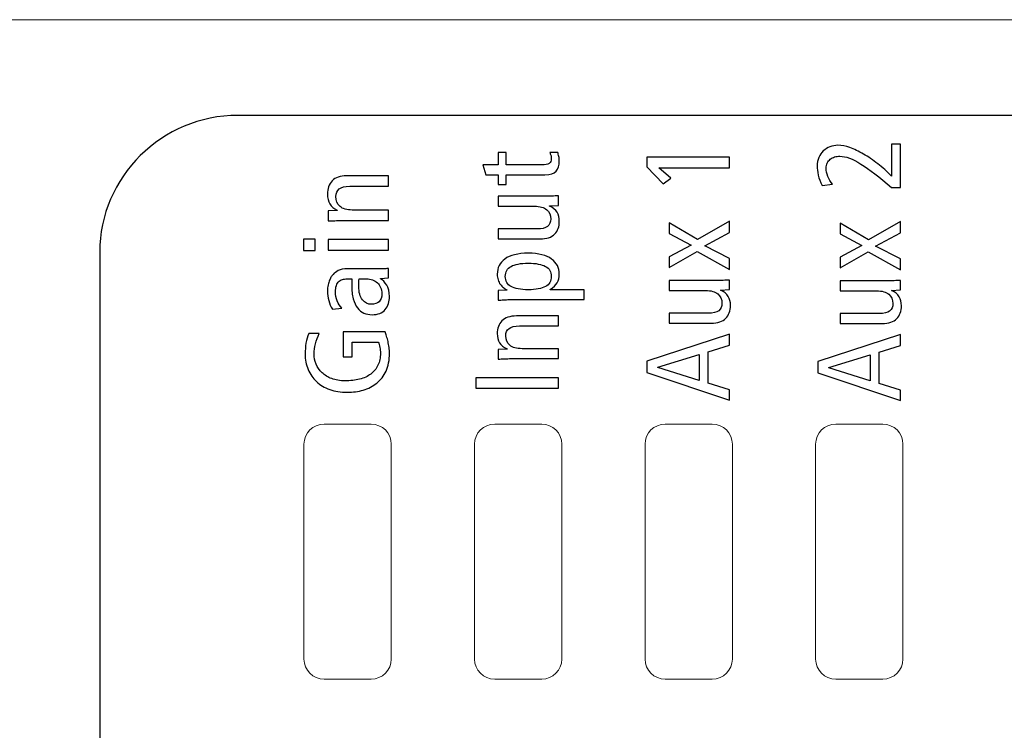
# Model space of a CAD drawing. Units: millimetres. Extents: x 0 to 594, y 0 to 420.
# Drawn here: x 68 to 98, y 210 to 232 of the extents above; entities that cross this region are included whole.
import ezdxf

# ---------------------------------------------------------------- set-up
doc = ezdxf.new("R2010")
doc.units = ezdxf.units.MM
doc.layers.add('kontur', color=7, linetype='Continuous')
doc.layers.add('Layout', color=7, linetype='Continuous')

msp = doc.modelspace()

# ---------------------------------------------------------------- linework, layer by layer
at = {"layer": 'kontur', "color": 7, "linetype": 'Continuous', "lineweight": 15}
for p, q in [((453.511, 231.592), (62.411, 231.592)), ((78.841, 219.542), (77.441, 219.542)), ((83.921, 219.542), (82.521, 219.542)), ((89.001, 219.542), (87.601, 219.542)), ((94.081, 219.542), (92.681, 219.542)), ((76.841, 218.942), (76.841, 212.542)), ((79.441, 212.542), (79.441, 218.942)), ((81.921, 218.942), (81.921, 212.542)), ((84.521, 212.542), (84.521, 218.942)), ((87.001, 218.942), (87.001, 212.542)), ((89.601, 212.542), (89.601, 218.942)), ((92.081, 218.942), (92.081, 212.542)), ((94.681, 212.542), (94.681, 218.942)), ((77.441, 211.942), (78.841, 211.942)), ((82.521, 211.942), (83.921, 211.942)), ((87.601, 211.942), (89.001, 211.942)), ((92.681, 211.942), (94.081, 211.942))]:
    msp.add_line(p, q, dxfattribs=at)
for centre, start, end in [((77.441, 218.942), 90, 180), ((78.841, 218.942), 0, 90), ((82.521, 218.942), 90, 180), ((83.921, 218.942), 0, 90), ((87.601, 218.942), 90, 180), ((89.001, 218.942), 0, 90), ((92.681, 218.942), 90, 180), ((94.081, 218.942), 0, 90), ((77.441, 212.542), 180, 270), ((78.841, 212.542), 270, 0), ((82.521, 212.542), 180, 270), ((83.921, 212.542), 270, 0), ((87.601, 212.542), 180, 270), ((89.001, 212.542), 270, 0), ((92.681, 212.542), 180, 270), ((94.081, 212.542), 270, 0)]:
    msp.add_arc(centre, 0.6, start, end, dxfattribs=at)
at = {"layer": 'Layout', "color": 252}
msp.add_open_spline([(70.757, 198.822), (70.757, 198.822), (70.757, 224.662), (70.757, 224.662), (70.757, 224.662), (70.757, 226.906), (72.61, 228.742), (74.874, 228.742), (74.874, 228.742), (74.874, 228.742), (440.641, 228.742), (440.641, 228.742), (440.641, 228.742), (442.905, 228.742), (444.757, 226.906), (444.757, 224.662), (444.757, 224.662), (444.757, 224.662), (444.757, 198.822), (444.757, 198.822), (444.757, 198.822), (444.757, 196.578), (442.905, 194.742), (440.641, 194.742), (440.641, 194.742), (440.641, 194.742), (74.874, 194.742), (74.874, 194.742), (74.874, 194.742), (72.61, 194.742), (70.757, 196.578), (70.757, 198.822)], degree=3, knots=[0, 0, 0, 0, 0.125, 0.125, 0.125, 0.125, 0.25, 0.25, 0.25, 0.25, 0.375, 0.375, 0.375, 0.375, 0.5, 0.5, 0.5, 0.5, 0.625, 0.625, 0.625, 0.625, 0.75, 0.75, 0.75, 0.75, 0.875, 0.875, 0.875, 0.875, 1, 1, 1, 1], dxfattribs=at)
at = {"layer": 'Layout', "color": 251}
for points, knots in [([(94.341, 226.589), (93.983, 226.902), (93.679, 227.136), (93.429, 227.291), (93.429, 227.291), (93.178, 227.446), (92.971, 227.524), (92.806, 227.524), (92.806, 227.524), (92.75, 227.524), (92.697, 227.516), (92.647, 227.501), (92.647, 227.501), (92.598, 227.486), (92.554, 227.463), (92.517, 227.434), (92.517, 227.434), (92.479, 227.405), (92.449, 227.367), (92.427, 227.321), (92.427, 227.321), (92.405, 227.275), (92.393, 227.222), (92.393, 227.161), (92.393, 227.161), (92.393, 227.09), (92.411, 227.011), (92.446, 226.924), (92.446, 226.924), (92.482, 226.837), (92.527, 226.759), (92.584, 226.688), (92.584, 226.688), (92.584, 226.688), (92.273, 226.649), (92.273, 226.649), (92.273, 226.649), (92.222, 226.755), (92.184, 226.859), (92.161, 226.961), (92.161, 226.961), (92.137, 227.064), (92.125, 227.152), (92.125, 227.228), (92.125, 227.228), (92.125, 227.322), (92.142, 227.408), (92.175, 227.485), (92.175, 227.485), (92.208, 227.563), (92.252, 227.628), (92.309, 227.681), (92.309, 227.681), (92.365, 227.734), (92.431, 227.775), (92.506, 227.805), (92.506, 227.805), (92.582, 227.834), (92.661, 227.849), (92.746, 227.849), (92.746, 227.849), (92.854, 227.849), (92.973, 227.826), (93.102, 227.78), (93.102, 227.78), (93.232, 227.734), (93.366, 227.67), (93.506, 227.589), (93.506, 227.589), (93.646, 227.508), (93.787, 227.412), (93.93, 227.3), (93.93, 227.3), (94.072, 227.188), (94.21, 227.065), (94.344, 226.931), (94.344, 226.931), (94.344, 226.931), (94.344, 227.884), (94.344, 227.884), (94.344, 227.884), (94.344, 227.884), (94.612, 227.884), (94.612, 227.884), (94.612, 227.884), (94.612, 227.884), (94.612, 226.589), (94.612, 226.589), (94.612, 226.589), (94.612, 226.589), (94.341, 226.589), (94.341, 226.589)], [0, 0, 0, 0, 0.043478, 0.043478, 0.043478, 0.043478, 0.086957, 0.086957, 0.086957, 0.086957, 0.130435, 0.130435, 0.130435, 0.130435, 0.173913, 0.173913, 0.173913, 0.173913, 0.217391, 0.217391, 0.217391, 0.217391, 0.26087, 0.26087, 0.26087, 0.26087, 0.304348, 0.304348, 0.304348, 0.304348, 0.347826, 0.347826, 0.347826, 0.347826, 0.391304, 0.391304, 0.391304, 0.391304, 0.434783, 0.434783, 0.434783, 0.434783, 0.478261, 0.478261, 0.478261, 0.478261, 0.521739, 0.521739, 0.521739, 0.521739, 0.565217, 0.565217, 0.565217, 0.565217, 0.608696, 0.608696, 0.608696, 0.608696, 0.652174, 0.652174, 0.652174, 0.652174, 0.695652, 0.695652, 0.695652, 0.695652, 0.73913, 0.73913, 0.73913, 0.73913, 0.782609, 0.782609, 0.782609, 0.782609, 0.826087, 0.826087, 0.826087, 0.826087, 0.869565, 0.869565, 0.869565, 0.869565, 0.913043, 0.913043, 0.913043, 0.913043, 0.956522, 0.956522, 0.956522, 0.956522, 1, 1, 1, 1]), ([(84.401, 227.638), (84.412, 227.603), (84.423, 227.562), (84.432, 227.517), (84.432, 227.517), (84.442, 227.471), (84.447, 227.428), (84.447, 227.388), (84.447, 227.388), (84.447, 227.251), (84.415, 227.148), (84.353, 227.077), (84.353, 227.077), (84.291, 227.007), (84.18, 226.972), (84.02, 226.972), (84.02, 226.972), (84.02, 226.972), (82.863, 226.972), (82.863, 226.972), (82.863, 226.972), (82.863, 226.972), (82.863, 226.686), (82.863, 226.686), (82.863, 226.686), (82.863, 226.686), (82.623, 226.686), (82.623, 226.686), (82.623, 226.686), (82.623, 226.686), (82.623, 226.972), (82.623, 226.972), (82.623, 226.972), (82.623, 226.972), (82.256, 226.972), (82.256, 226.972), (82.256, 226.972), (82.256, 226.972), (82.168, 227.268), (82.168, 227.268), (82.168, 227.268), (82.168, 227.268), (82.623, 227.268), (82.623, 227.268), (82.623, 227.268), (82.623, 227.268), (82.623, 227.638), (82.623, 227.638), (82.623, 227.638), (82.623, 227.638), (82.863, 227.638), (82.863, 227.638), (82.863, 227.638), (82.863, 227.638), (82.863, 227.268), (82.863, 227.268), (82.863, 227.268), (82.863, 227.268), (83.924, 227.268), (83.924, 227.268), (83.924, 227.268), (84.028, 227.268), (84.101, 227.282), (84.143, 227.31), (84.143, 227.31), (84.185, 227.338), (84.207, 227.387), (84.207, 227.455), (84.207, 227.455), (84.207, 227.492), (84.202, 227.525), (84.193, 227.554), (84.193, 227.554), (84.183, 227.582), (84.173, 227.61), (84.161, 227.638), (84.161, 227.638), (84.161, 227.638), (84.401, 227.638), (84.401, 227.638)], [0, 0, 0, 0, 0.05, 0.05, 0.05, 0.05, 0.1, 0.1, 0.1, 0.1, 0.15, 0.15, 0.15, 0.15, 0.2, 0.2, 0.2, 0.2, 0.25, 0.25, 0.25, 0.25, 0.3, 0.3, 0.3, 0.3, 0.35, 0.35, 0.35, 0.35, 0.4, 0.4, 0.4, 0.4, 0.45, 0.45, 0.45, 0.45, 0.5, 0.5, 0.5, 0.5, 0.55, 0.55, 0.55, 0.55, 0.6, 0.6, 0.6, 0.6, 0.65, 0.65, 0.65, 0.65, 0.7, 0.7, 0.7, 0.7, 0.75, 0.75, 0.75, 0.75, 0.8, 0.8, 0.8, 0.8, 0.85, 0.85, 0.85, 0.85, 0.9, 0.9, 0.9, 0.9, 0.95, 0.95, 0.95, 0.95, 1, 1, 1, 1]), ([(87.414, 227.181), (87.414, 227.181), (87.767, 226.867), (87.767, 226.867), (87.767, 226.867), (87.767, 226.867), (87.537, 226.705), (87.537, 226.705), (87.537, 226.705), (87.537, 226.705), (87.058, 227.209), (87.058, 227.209), (87.058, 227.209), (87.058, 227.209), (87.058, 227.492), (87.058, 227.492), (87.058, 227.492), (87.058, 227.492), (89.52, 227.492), (89.52, 227.492), (89.52, 227.492), (89.52, 227.492), (89.52, 227.181), (89.52, 227.181), (89.52, 227.181), (89.52, 227.181), (87.414, 227.181), (87.414, 227.181)], [0, 0, 0, 0, 0.142857, 0.142857, 0.142857, 0.142857, 0.285714, 0.285714, 0.285714, 0.285714, 0.428571, 0.428571, 0.428571, 0.428571, 0.571429, 0.571429, 0.571429, 0.571429, 0.714286, 0.714286, 0.714286, 0.714286, 0.857143, 0.857143, 0.857143, 0.857143, 1, 1, 1, 1]), ([(77.952, 225.609), (77.886, 225.609), (77.821, 225.607), (77.757, 225.603), (77.757, 225.603), (77.692, 225.599), (77.628, 225.596), (77.564, 225.594), (77.564, 225.594), (77.564, 225.594), (77.564, 225.894), (77.564, 225.894), (77.564, 225.894), (77.564, 225.894), (77.832, 225.905), (77.832, 225.905), (77.832, 225.905), (77.832, 225.905), (77.832, 225.912), (77.832, 225.912), (77.832, 225.912), (77.729, 225.962), (77.654, 226.026), (77.608, 226.105), (77.608, 226.105), (77.563, 226.184), (77.54, 226.279), (77.54, 226.39), (77.54, 226.39), (77.54, 226.556), (77.586, 226.689), (77.679, 226.79), (77.679, 226.79), (77.772, 226.891), (77.917, 226.942), (78.115, 226.942), (78.115, 226.942), (78.115, 226.942), (79.363, 226.942), (79.363, 226.942), (79.363, 226.942), (79.363, 226.942), (79.363, 226.631), (79.363, 226.631), (79.363, 226.631), (79.363, 226.631), (78.203, 226.631), (78.203, 226.631), (78.203, 226.631), (78.059, 226.631), (77.955, 226.604), (77.891, 226.551), (77.891, 226.551), (77.826, 226.498), (77.794, 226.421), (77.794, 226.32), (77.794, 226.32), (77.794, 226.196), (77.834, 226.099), (77.915, 226.027), (77.915, 226.027), (77.996, 225.955), (78.118, 225.92), (78.28, 225.92), (78.28, 225.92), (78.28, 225.92), (79.363, 225.92), (79.363, 225.92), (79.363, 225.92), (79.363, 225.92), (79.363, 225.609), (79.363, 225.609), (79.363, 225.609), (79.363, 225.609), (77.952, 225.609), (77.952, 225.609)], [0, 0, 0, 0, 0.052632, 0.052632, 0.052632, 0.052632, 0.105263, 0.105263, 0.105263, 0.105263, 0.157895, 0.157895, 0.157895, 0.157895, 0.210526, 0.210526, 0.210526, 0.210526, 0.263158, 0.263158, 0.263158, 0.263158, 0.315789, 0.315789, 0.315789, 0.315789, 0.368421, 0.368421, 0.368421, 0.368421, 0.421053, 0.421053, 0.421053, 0.421053, 0.473684, 0.473684, 0.473684, 0.473684, 0.526316, 0.526316, 0.526316, 0.526316, 0.578947, 0.578947, 0.578947, 0.578947, 0.631579, 0.631579, 0.631579, 0.631579, 0.684211, 0.684211, 0.684211, 0.684211, 0.736842, 0.736842, 0.736842, 0.736842, 0.789474, 0.789474, 0.789474, 0.789474, 0.842105, 0.842105, 0.842105, 0.842105, 0.894737, 0.894737, 0.894737, 0.894737, 0.947368, 0.947368, 0.947368, 0.947368, 1, 1, 1, 1]), ([(84.034, 226.329), (84.1, 226.329), (84.165, 226.331), (84.23, 226.335), (84.23, 226.335), (84.294, 226.338), (84.358, 226.341), (84.422, 226.344), (84.422, 226.344), (84.422, 226.344), (84.422, 226.058), (84.422, 226.058), (84.422, 226.058), (84.422, 226.058), (84.154, 226.047), (84.154, 226.047), (84.154, 226.047), (84.154, 226.047), (84.154, 226.04), (84.154, 226.04), (84.154, 226.04), (84.257, 225.993), (84.332, 225.932), (84.378, 225.857), (84.378, 225.857), (84.424, 225.781), (84.447, 225.691), (84.447, 225.585), (84.447, 225.585), (84.447, 225.428), (84.4, 225.301), (84.307, 225.204), (84.307, 225.204), (84.214, 225.108), (84.069, 225.059), (83.872, 225.059), (83.872, 225.059), (83.872, 225.059), (82.623, 225.059), (82.623, 225.059), (82.623, 225.059), (82.623, 225.059), (82.623, 225.356), (82.623, 225.356), (82.623, 225.356), (82.623, 225.356), (83.783, 225.356), (83.783, 225.356), (83.783, 225.356), (83.927, 225.356), (84.031, 225.381), (84.096, 225.432), (84.096, 225.432), (84.16, 225.482), (84.193, 225.556), (84.193, 225.652), (84.193, 225.652), (84.193, 225.77), (84.152, 225.863), (84.071, 225.931), (84.071, 225.931), (83.99, 225.999), (83.868, 226.033), (83.706, 226.033), (83.706, 226.033), (83.706, 226.033), (82.623, 226.033), (82.623, 226.033), (82.623, 226.033), (82.623, 226.033), (82.623, 226.329), (82.623, 226.329), (82.623, 226.329), (82.623, 226.329), (84.034, 226.329), (84.034, 226.329)], [0, 0, 0, 0, 0.052632, 0.052632, 0.052632, 0.052632, 0.105263, 0.105263, 0.105263, 0.105263, 0.157895, 0.157895, 0.157895, 0.157895, 0.210526, 0.210526, 0.210526, 0.210526, 0.263158, 0.263158, 0.263158, 0.263158, 0.315789, 0.315789, 0.315789, 0.315789, 0.368421, 0.368421, 0.368421, 0.368421, 0.421053, 0.421053, 0.421053, 0.421053, 0.473684, 0.473684, 0.473684, 0.473684, 0.526316, 0.526316, 0.526316, 0.526316, 0.578947, 0.578947, 0.578947, 0.578947, 0.631579, 0.631579, 0.631579, 0.631579, 0.684211, 0.684211, 0.684211, 0.684211, 0.736842, 0.736842, 0.736842, 0.736842, 0.789474, 0.789474, 0.789474, 0.789474, 0.842105, 0.842105, 0.842105, 0.842105, 0.894737, 0.894737, 0.894737, 0.894737, 0.947368, 0.947368, 0.947368, 0.947368, 1, 1, 1, 1]), ([(88.553, 224.684), (88.553, 224.684), (87.721, 224.204), (87.721, 224.204), (87.721, 224.204), (87.721, 224.204), (87.721, 224.528), (87.721, 224.528), (87.721, 224.528), (87.721, 224.528), (88.37, 224.874), (88.37, 224.874), (88.37, 224.874), (88.37, 224.874), (87.721, 225.22), (87.721, 225.22), (87.721, 225.22), (87.721, 225.22), (87.721, 225.544), (87.721, 225.544), (87.721, 225.544), (87.721, 225.544), (88.564, 225.043), (88.564, 225.043), (88.564, 225.043), (88.564, 225.043), (89.52, 225.59), (89.52, 225.59), (89.52, 225.59), (89.52, 225.59), (89.52, 225.252), (89.52, 225.252), (89.52, 225.252), (89.52, 225.252), (88.776, 224.853), (88.776, 224.853), (88.776, 224.853), (88.776, 224.853), (89.52, 224.475), (89.52, 224.475), (89.52, 224.475), (89.52, 224.475), (89.52, 224.151), (89.52, 224.151), (89.52, 224.151), (89.52, 224.151), (88.553, 224.684), (88.553, 224.684)], [0, 0, 0, 0, 0.083333, 0.083333, 0.083333, 0.083333, 0.166667, 0.166667, 0.166667, 0.166667, 0.25, 0.25, 0.25, 0.25, 0.333333, 0.333333, 0.333333, 0.333333, 0.416667, 0.416667, 0.416667, 0.416667, 0.5, 0.5, 0.5, 0.5, 0.583333, 0.583333, 0.583333, 0.583333, 0.666667, 0.666667, 0.666667, 0.666667, 0.75, 0.75, 0.75, 0.75, 0.833333, 0.833333, 0.833333, 0.833333, 0.916667, 0.916667, 0.916667, 0.916667, 1, 1, 1, 1]), ([(93.646, 224.674), (93.646, 224.674), (92.813, 224.194), (92.813, 224.194), (92.813, 224.194), (92.813, 224.194), (92.813, 224.518), (92.813, 224.518), (92.813, 224.518), (92.813, 224.518), (93.462, 224.864), (93.462, 224.864), (93.462, 224.864), (93.462, 224.864), (92.813, 225.21), (92.813, 225.21), (92.813, 225.21), (92.813, 225.21), (92.813, 225.534), (92.813, 225.534), (92.813, 225.534), (92.813, 225.534), (93.656, 225.033), (93.656, 225.033), (93.656, 225.033), (93.656, 225.033), (94.612, 225.58), (94.612, 225.58), (94.612, 225.58), (94.612, 225.58), (94.612, 225.242), (94.612, 225.242), (94.612, 225.242), (94.612, 225.242), (93.868, 224.843), (93.868, 224.843), (93.868, 224.843), (93.868, 224.843), (94.612, 224.465), (94.612, 224.465), (94.612, 224.465), (94.612, 224.465), (94.612, 224.141), (94.612, 224.141), (94.612, 224.141), (94.612, 224.141), (93.646, 224.674), (93.646, 224.674)], [0, 0, 0, 0, 0.083333, 0.083333, 0.083333, 0.083333, 0.166667, 0.166667, 0.166667, 0.166667, 0.25, 0.25, 0.25, 0.25, 0.333333, 0.333333, 0.333333, 0.333333, 0.416667, 0.416667, 0.416667, 0.416667, 0.5, 0.5, 0.5, 0.5, 0.583333, 0.583333, 0.583333, 0.583333, 0.666667, 0.666667, 0.666667, 0.666667, 0.75, 0.75, 0.75, 0.75, 0.833333, 0.833333, 0.833333, 0.833333, 0.916667, 0.916667, 0.916667, 0.916667, 1, 1, 1, 1]), ([(76.823, 225.053), (76.823, 225.053), (77.176, 225.053), (77.176, 225.053), (77.176, 225.053), (77.176, 225.053), (77.176, 224.712), (77.176, 224.712), (77.176, 224.712), (77.176, 224.712), (76.823, 224.712), (76.823, 224.712), (76.823, 224.712), (76.823, 224.712), (76.823, 225.053), (76.823, 225.053)], [0, 0, 0, 0, 0.25, 0.25, 0.25, 0.25, 0.5, 0.5, 0.5, 0.5, 0.75, 0.75, 0.75, 0.75, 1, 1, 1, 1]), ([(77.564, 224.727), (77.564, 224.727), (77.564, 225.038), (77.564, 225.038), (77.564, 225.038), (77.564, 225.038), (79.363, 225.038), (79.363, 225.038), (79.363, 225.038), (79.363, 225.038), (79.363, 224.727), (79.363, 224.727), (79.363, 224.727), (79.363, 224.727), (77.564, 224.727), (77.564, 224.727)], [0, 0, 0, 0, 0.25, 0.25, 0.25, 0.25, 0.5, 0.5, 0.5, 0.5, 0.75, 0.75, 0.75, 0.75, 1, 1, 1, 1]), ([(82.954, 223.25), (82.9, 223.25), (82.845, 223.248), (82.788, 223.244), (82.788, 223.244), (82.732, 223.241), (82.677, 223.238), (82.623, 223.236), (82.623, 223.236), (82.623, 223.236), (82.623, 223.521), (82.623, 223.521), (82.623, 223.521), (82.623, 223.521), (82.887, 223.532), (82.887, 223.532), (82.887, 223.532), (82.887, 223.532), (82.887, 223.539), (82.887, 223.539), (82.887, 223.539), (82.852, 223.558), (82.817, 223.581), (82.783, 223.608), (82.783, 223.608), (82.749, 223.635), (82.718, 223.668), (82.69, 223.706), (82.69, 223.706), (82.661, 223.745), (82.639, 223.789), (82.623, 223.839), (82.623, 223.839), (82.606, 223.888), (82.598, 223.946), (82.598, 224.012), (82.598, 224.012), (82.598, 224.197), (82.674, 224.347), (82.827, 224.461), (82.827, 224.461), (82.98, 224.575), (83.212, 224.633), (83.522, 224.633), (83.522, 224.633), (83.833, 224.633), (84.064, 224.575), (84.217, 224.461), (84.217, 224.461), (84.37, 224.347), (84.447, 224.197), (84.447, 224.012), (84.447, 224.012), (84.447, 223.908), (84.425, 223.821), (84.383, 223.751), (84.383, 223.751), (84.341, 223.68), (84.271, 223.614), (84.175, 223.553), (84.175, 223.553), (84.175, 223.553), (84.175, 223.546), (84.175, 223.546), (84.175, 223.546), (84.175, 223.546), (85.184, 223.546), (85.184, 223.546), (85.184, 223.546), (85.184, 223.546), (85.184, 223.25), (85.184, 223.25), (85.184, 223.25), (85.184, 223.25), (82.954, 223.25), (82.954, 223.25)], [0, 0, 0, 0, 0.052632, 0.052632, 0.052632, 0.052632, 0.105263, 0.105263, 0.105263, 0.105263, 0.157895, 0.157895, 0.157895, 0.157895, 0.210526, 0.210526, 0.210526, 0.210526, 0.263158, 0.263158, 0.263158, 0.263158, 0.315789, 0.315789, 0.315789, 0.315789, 0.368421, 0.368421, 0.368421, 0.368421, 0.421053, 0.421053, 0.421053, 0.421053, 0.473684, 0.473684, 0.473684, 0.473684, 0.526316, 0.526316, 0.526316, 0.526316, 0.578947, 0.578947, 0.578947, 0.578947, 0.631579, 0.631579, 0.631579, 0.631579, 0.684211, 0.684211, 0.684211, 0.684211, 0.736842, 0.736842, 0.736842, 0.736842, 0.789474, 0.789474, 0.789474, 0.789474, 0.842105, 0.842105, 0.842105, 0.842105, 0.894737, 0.894737, 0.894737, 0.894737, 0.947368, 0.947368, 0.947368, 0.947368, 1, 1, 1, 1]), ([(77.688, 222.967), (77.641, 223.046), (77.604, 223.132), (77.578, 223.223), (77.578, 223.223), (77.553, 223.314), (77.54, 223.407), (77.54, 223.501), (77.54, 223.501), (77.54, 223.57), (77.546, 223.632), (77.559, 223.688), (77.559, 223.688), (77.572, 223.743), (77.587, 223.792), (77.605, 223.834), (77.605, 223.834), (77.622, 223.876), (77.641, 223.911), (77.66, 223.94), (77.66, 223.94), (77.678, 223.968), (77.695, 223.99), (77.709, 224.004), (77.709, 224.004), (77.749, 224.046), (77.801, 224.084), (77.864, 224.117), (77.864, 224.117), (77.928, 224.151), (78.023, 224.167), (78.15, 224.167), (78.15, 224.167), (78.15, 224.167), (79.088, 224.167), (79.088, 224.167), (79.088, 224.167), (79.142, 224.167), (79.194, 224.169), (79.242, 224.171), (79.242, 224.171), (79.29, 224.174), (79.331, 224.177), (79.363, 224.182), (79.363, 224.182), (79.363, 224.182), (79.363, 223.901), (79.363, 223.901), (79.363, 223.901), (79.363, 223.901), (79.12, 223.882), (79.12, 223.882), (79.12, 223.882), (79.12, 223.882), (79.12, 223.875), (79.12, 223.875), (79.12, 223.875), (79.188, 223.833), (79.25, 223.77), (79.305, 223.686), (79.305, 223.686), (79.361, 223.602), (79.388, 223.488), (79.388, 223.345), (79.388, 223.345), (79.388, 223.19), (79.345, 223.06), (79.259, 222.956), (79.259, 222.956), (79.174, 222.852), (79.044, 222.801), (78.87, 222.801), (78.87, 222.801), (78.783, 222.801), (78.702, 222.817), (78.628, 222.849), (78.628, 222.849), (78.554, 222.881), (78.49, 222.932), (78.436, 223.003), (78.436, 223.003), (78.382, 223.073), (78.339, 223.164), (78.309, 223.277), (78.309, 223.277), (78.278, 223.389), (78.263, 223.527), (78.263, 223.69), (78.263, 223.69), (78.263, 223.69), (78.263, 223.871), (78.263, 223.871), (78.263, 223.871), (78.263, 223.871), (78.182, 223.871), (78.182, 223.871), (78.182, 223.871), (78.113, 223.871), (78.058, 223.867), (78.016, 223.858), (78.016, 223.858), (77.973, 223.85), (77.932, 223.83), (77.892, 223.801), (77.892, 223.801), (77.852, 223.769), (77.824, 223.724), (77.806, 223.667), (77.806, 223.667), (77.788, 223.611), (77.779, 223.55), (77.779, 223.486), (77.779, 223.486), (77.779, 223.39), (77.797, 223.298), (77.831, 223.212), (77.831, 223.212), (77.865, 223.125), (77.91, 223.055), (77.966, 223.001), (77.966, 223.001), (77.966, 223.001), (77.688, 222.967), (77.688, 222.967)], [0, 0, 0, 0, 0.032258, 0.032258, 0.032258, 0.032258, 0.064516, 0.064516, 0.064516, 0.064516, 0.096774, 0.096774, 0.096774, 0.096774, 0.129032, 0.129032, 0.129032, 0.129032, 0.16129, 0.16129, 0.16129, 0.16129, 0.193548, 0.193548, 0.193548, 0.193548, 0.225806, 0.225806, 0.225806, 0.225806, 0.258065, 0.258065, 0.258065, 0.258065, 0.290323, 0.290323, 0.290323, 0.290323, 0.322581, 0.322581, 0.322581, 0.322581, 0.354839, 0.354839, 0.354839, 0.354839, 0.387097, 0.387097, 0.387097, 0.387097, 0.419355, 0.419355, 0.419355, 0.419355, 0.451613, 0.451613, 0.451613, 0.451613, 0.483871, 0.483871, 0.483871, 0.483871, 0.516129, 0.516129, 0.516129, 0.516129, 0.548387, 0.548387, 0.548387, 0.548387, 0.580645, 0.580645, 0.580645, 0.580645, 0.612903, 0.612903, 0.612903, 0.612903, 0.645161, 0.645161, 0.645161, 0.645161, 0.677419, 0.677419, 0.677419, 0.677419, 0.709677, 0.709677, 0.709677, 0.709677, 0.741935, 0.741935, 0.741935, 0.741935, 0.774194, 0.774194, 0.774194, 0.774194, 0.806452, 0.806452, 0.806452, 0.806452, 0.83871, 0.83871, 0.83871, 0.83871, 0.870968, 0.870968, 0.870968, 0.870968, 0.903226, 0.903226, 0.903226, 0.903226, 0.935484, 0.935484, 0.935484, 0.935484, 0.967742, 0.967742, 0.967742, 0.967742, 1, 1, 1, 1]), ([(83.522, 223.546), (83.75, 223.546), (83.921, 223.578), (84.036, 223.641), (84.036, 223.641), (84.15, 223.705), (84.207, 223.805), (84.207, 223.941), (84.207, 223.941), (84.207, 224.077), (84.15, 224.177), (84.036, 224.241), (84.036, 224.241), (83.921, 224.304), (83.75, 224.336), (83.522, 224.336), (83.522, 224.336), (83.294, 224.336), (83.123, 224.304), (83.009, 224.241), (83.009, 224.241), (82.895, 224.177), (82.838, 224.077), (82.838, 223.941), (82.838, 223.941), (82.838, 223.805), (82.895, 223.705), (83.009, 223.641), (83.009, 223.641), (83.123, 223.578), (83.294, 223.546), (83.522, 223.546)], [0, 0, 0, 0, 0.125, 0.125, 0.125, 0.125, 0.25, 0.25, 0.25, 0.25, 0.375, 0.375, 0.375, 0.375, 0.5, 0.5, 0.5, 0.5, 0.625, 0.625, 0.625, 0.625, 0.75, 0.75, 0.75, 0.75, 0.875, 0.875, 0.875, 0.875, 1, 1, 1, 1]), ([(78.481, 223.871), (78.477, 223.844), (78.474, 223.811), (78.474, 223.771), (78.474, 223.771), (78.474, 223.734), (78.474, 223.695), (78.474, 223.653), (78.474, 223.653), (78.474, 223.47), (78.511, 223.334), (78.584, 223.245), (78.584, 223.245), (78.657, 223.156), (78.745, 223.112), (78.848, 223.112), (78.848, 223.112), (78.945, 223.112), (79.021, 223.138), (79.078, 223.19), (79.078, 223.19), (79.134, 223.241), (79.162, 223.322), (79.162, 223.43), (79.162, 223.43), (79.162, 223.497), (79.15, 223.557), (79.125, 223.612), (79.125, 223.612), (79.101, 223.666), (79.068, 223.712), (79.027, 223.751), (79.027, 223.751), (78.985, 223.789), (78.937, 223.819), (78.882, 223.84), (78.882, 223.84), (78.827, 223.861), (78.768, 223.871), (78.707, 223.871), (78.707, 223.871), (78.707, 223.871), (78.481, 223.871), (78.481, 223.871)], [0, 0, 0, 0, 0.090909, 0.090909, 0.090909, 0.090909, 0.181818, 0.181818, 0.181818, 0.181818, 0.272727, 0.272727, 0.272727, 0.272727, 0.363636, 0.363636, 0.363636, 0.363636, 0.454545, 0.454545, 0.454545, 0.454545, 0.545455, 0.545455, 0.545455, 0.545455, 0.636364, 0.636364, 0.636364, 0.636364, 0.727273, 0.727273, 0.727273, 0.727273, 0.818182, 0.818182, 0.818182, 0.818182, 0.909091, 0.909091, 0.909091, 0.909091, 1, 1, 1, 1]), ([(89.132, 223.819), (89.198, 223.819), (89.263, 223.821), (89.328, 223.825), (89.328, 223.825), (89.392, 223.828), (89.456, 223.831), (89.52, 223.833), (89.52, 223.833), (89.52, 223.833), (89.52, 223.548), (89.52, 223.548), (89.52, 223.548), (89.52, 223.548), (89.252, 223.537), (89.252, 223.537), (89.252, 223.537), (89.252, 223.537), (89.252, 223.53), (89.252, 223.53), (89.252, 223.53), (89.355, 223.483), (89.43, 223.422), (89.476, 223.347), (89.476, 223.347), (89.522, 223.271), (89.545, 223.181), (89.545, 223.075), (89.545, 223.075), (89.545, 222.917), (89.498, 222.79), (89.405, 222.694), (89.405, 222.694), (89.312, 222.597), (89.167, 222.549), (88.97, 222.549), (88.97, 222.549), (88.97, 222.549), (87.721, 222.549), (87.721, 222.549), (87.721, 222.549), (87.721, 222.549), (87.721, 222.846), (87.721, 222.846), (87.721, 222.846), (87.721, 222.846), (88.881, 222.846), (88.881, 222.846), (88.881, 222.846), (89.025, 222.846), (89.129, 222.871), (89.194, 222.921), (89.194, 222.921), (89.258, 222.972), (89.291, 223.045), (89.291, 223.142), (89.291, 223.142), (89.291, 223.26), (89.25, 223.352), (89.169, 223.421), (89.169, 223.421), (89.088, 223.489), (88.966, 223.523), (88.804, 223.523), (88.804, 223.523), (88.804, 223.523), (87.721, 223.523), (87.721, 223.523), (87.721, 223.523), (87.721, 223.523), (87.721, 223.819), (87.721, 223.819), (87.721, 223.819), (87.721, 223.819), (89.132, 223.819), (89.132, 223.819)], [0, 0, 0, 0, 0.052632, 0.052632, 0.052632, 0.052632, 0.105263, 0.105263, 0.105263, 0.105263, 0.157895, 0.157895, 0.157895, 0.157895, 0.210526, 0.210526, 0.210526, 0.210526, 0.263158, 0.263158, 0.263158, 0.263158, 0.315789, 0.315789, 0.315789, 0.315789, 0.368421, 0.368421, 0.368421, 0.368421, 0.421053, 0.421053, 0.421053, 0.421053, 0.473684, 0.473684, 0.473684, 0.473684, 0.526316, 0.526316, 0.526316, 0.526316, 0.578947, 0.578947, 0.578947, 0.578947, 0.631579, 0.631579, 0.631579, 0.631579, 0.684211, 0.684211, 0.684211, 0.684211, 0.736842, 0.736842, 0.736842, 0.736842, 0.789474, 0.789474, 0.789474, 0.789474, 0.842105, 0.842105, 0.842105, 0.842105, 0.894737, 0.894737, 0.894737, 0.894737, 0.947368, 0.947368, 0.947368, 0.947368, 1, 1, 1, 1]), ([(94.224, 223.809), (94.29, 223.809), (94.355, 223.811), (94.42, 223.815), (94.42, 223.815), (94.485, 223.818), (94.549, 223.821), (94.612, 223.823), (94.612, 223.823), (94.612, 223.823), (94.612, 223.538), (94.612, 223.538), (94.612, 223.538), (94.612, 223.538), (94.344, 223.527), (94.344, 223.527), (94.344, 223.527), (94.344, 223.527), (94.344, 223.52), (94.344, 223.52), (94.344, 223.52), (94.448, 223.473), (94.522, 223.412), (94.568, 223.337), (94.568, 223.337), (94.614, 223.261), (94.637, 223.171), (94.637, 223.065), (94.637, 223.065), (94.637, 222.907), (94.591, 222.78), (94.498, 222.684), (94.498, 222.684), (94.405, 222.587), (94.26, 222.539), (94.062, 222.539), (94.062, 222.539), (94.062, 222.539), (92.813, 222.539), (92.813, 222.539), (92.813, 222.539), (92.813, 222.539), (92.813, 222.836), (92.813, 222.836), (92.813, 222.836), (92.813, 222.836), (93.974, 222.836), (93.974, 222.836), (93.974, 222.836), (94.117, 222.836), (94.221, 222.861), (94.286, 222.911), (94.286, 222.911), (94.351, 222.962), (94.383, 223.035), (94.383, 223.132), (94.383, 223.132), (94.383, 223.25), (94.342, 223.342), (94.261, 223.411), (94.261, 223.411), (94.18, 223.479), (94.058, 223.513), (93.896, 223.513), (93.896, 223.513), (93.896, 223.513), (92.813, 223.513), (92.813, 223.513), (92.813, 223.513), (92.813, 223.513), (92.813, 223.809), (92.813, 223.809), (92.813, 223.809), (92.813, 223.809), (94.224, 223.809), (94.224, 223.809)], [0, 0, 0, 0, 0.052632, 0.052632, 0.052632, 0.052632, 0.105263, 0.105263, 0.105263, 0.105263, 0.157895, 0.157895, 0.157895, 0.157895, 0.210526, 0.210526, 0.210526, 0.210526, 0.263158, 0.263158, 0.263158, 0.263158, 0.315789, 0.315789, 0.315789, 0.315789, 0.368421, 0.368421, 0.368421, 0.368421, 0.421053, 0.421053, 0.421053, 0.421053, 0.473684, 0.473684, 0.473684, 0.473684, 0.526316, 0.526316, 0.526316, 0.526316, 0.578947, 0.578947, 0.578947, 0.578947, 0.631579, 0.631579, 0.631579, 0.631579, 0.684211, 0.684211, 0.684211, 0.684211, 0.736842, 0.736842, 0.736842, 0.736842, 0.789474, 0.789474, 0.789474, 0.789474, 0.842105, 0.842105, 0.842105, 0.842105, 0.894737, 0.894737, 0.894737, 0.894737, 0.947368, 0.947368, 0.947368, 0.947368, 1, 1, 1, 1]), ([(83.011, 221.493), (82.945, 221.493), (82.88, 221.491), (82.815, 221.487), (82.815, 221.487), (82.75, 221.484), (82.686, 221.481), (82.623, 221.479), (82.623, 221.479), (82.623, 221.479), (82.623, 221.764), (82.623, 221.764), (82.623, 221.764), (82.623, 221.764), (82.891, 221.775), (82.891, 221.775), (82.891, 221.775), (82.891, 221.775), (82.891, 221.782), (82.891, 221.782), (82.891, 221.782), (82.787, 221.829), (82.713, 221.89), (82.667, 221.965), (82.667, 221.965), (82.621, 222.041), (82.598, 222.131), (82.598, 222.237), (82.598, 222.237), (82.598, 222.395), (82.644, 222.522), (82.737, 222.618), (82.737, 222.618), (82.83, 222.715), (82.975, 222.763), (83.173, 222.763), (83.173, 222.763), (83.173, 222.763), (84.422, 222.763), (84.422, 222.763), (84.422, 222.763), (84.422, 222.763), (84.422, 222.466), (84.422, 222.466), (84.422, 222.466), (84.422, 222.466), (83.261, 222.466), (83.261, 222.466), (83.261, 222.466), (83.118, 222.466), (83.014, 222.441), (82.949, 222.391), (82.949, 222.391), (82.884, 222.34), (82.852, 222.267), (82.852, 222.17), (82.852, 222.17), (82.852, 222.052), (82.893, 221.96), (82.974, 221.891), (82.974, 221.891), (83.055, 221.823), (83.177, 221.789), (83.339, 221.789), (83.339, 221.789), (83.339, 221.789), (84.422, 221.789), (84.422, 221.789), (84.422, 221.789), (84.422, 221.789), (84.422, 221.493), (84.422, 221.493), (84.422, 221.493), (84.422, 221.493), (83.011, 221.493), (83.011, 221.493)], [0, 0, 0, 0, 0.052632, 0.052632, 0.052632, 0.052632, 0.105263, 0.105263, 0.105263, 0.105263, 0.157895, 0.157895, 0.157895, 0.157895, 0.210526, 0.210526, 0.210526, 0.210526, 0.263158, 0.263158, 0.263158, 0.263158, 0.315789, 0.315789, 0.315789, 0.315789, 0.368421, 0.368421, 0.368421, 0.368421, 0.421053, 0.421053, 0.421053, 0.421053, 0.473684, 0.473684, 0.473684, 0.473684, 0.526316, 0.526316, 0.526316, 0.526316, 0.578947, 0.578947, 0.578947, 0.578947, 0.631579, 0.631579, 0.631579, 0.631579, 0.684211, 0.684211, 0.684211, 0.684211, 0.736842, 0.736842, 0.736842, 0.736842, 0.789474, 0.789474, 0.789474, 0.789474, 0.842105, 0.842105, 0.842105, 0.842105, 0.894737, 0.894737, 0.894737, 0.894737, 0.947368, 0.947368, 0.947368, 0.947368, 1, 1, 1, 1]), ([(79.261, 222.293), (79.275, 222.256), (79.289, 222.212), (79.303, 222.162), (79.303, 222.162), (79.318, 222.111), (79.331, 222.058), (79.344, 222.002), (79.344, 222.002), (79.357, 221.947), (79.368, 221.889), (79.376, 221.828), (79.376, 221.828), (79.384, 221.768), (79.388, 221.709), (79.388, 221.652), (79.388, 221.652), (79.388, 221.447), (79.354, 221.271), (79.286, 221.124), (79.286, 221.124), (79.218, 220.977), (79.125, 220.857), (79.009, 220.763), (79.009, 220.763), (78.892, 220.669), (78.758, 220.6), (78.607, 220.556), (78.607, 220.556), (78.455, 220.511), (78.296, 220.489), (78.129, 220.489), (78.129, 220.489), (77.936, 220.489), (77.762, 220.517), (77.608, 220.573), (77.608, 220.573), (77.454, 220.628), (77.323, 220.706), (77.215, 220.808), (77.215, 220.808), (77.107, 220.909), (77.023, 221.03), (76.965, 221.171), (76.965, 221.171), (76.906, 221.311), (76.876, 221.466), (76.876, 221.634), (76.876, 221.634), (76.876, 221.745), (76.885, 221.852), (76.901, 221.954), (76.901, 221.954), (76.918, 222.057), (76.946, 222.152), (76.986, 222.241), (76.986, 222.241), (76.986, 222.241), (77.296, 222.241), (77.296, 222.241), (77.296, 222.241), (77.249, 222.142), (77.212, 222.041), (77.185, 221.936), (77.185, 221.936), (77.158, 221.831), (77.144, 221.731), (77.144, 221.638), (77.144, 221.638), (77.144, 221.531), (77.164, 221.429), (77.204, 221.332), (77.204, 221.332), (77.244, 221.234), (77.303, 221.149), (77.381, 221.074), (77.381, 221.074), (77.458, 221), (77.554, 220.941), (77.668, 220.897), (77.668, 220.897), (77.782, 220.852), (77.915, 220.83), (78.065, 220.83), (78.065, 220.83), (78.225, 220.83), (78.37, 220.847), (78.499, 220.88), (78.499, 220.88), (78.628, 220.913), (78.739, 220.965), (78.831, 221.034), (78.831, 221.034), (78.922, 221.103), (78.994, 221.189), (79.044, 221.293), (79.044, 221.293), (79.095, 221.397), (79.12, 221.519), (79.12, 221.66), (79.12, 221.66), (79.12, 221.712), (79.114, 221.768), (79.102, 221.828), (79.102, 221.828), (79.091, 221.889), (79.074, 221.94), (79.053, 221.982), (79.053, 221.982), (79.053, 221.982), (78.277, 221.982), (78.277, 221.982), (78.277, 221.982), (78.277, 221.982), (78.277, 221.549), (78.277, 221.549), (78.277, 221.549), (78.277, 221.549), (78.009, 221.549), (78.009, 221.549), (78.009, 221.549), (78.009, 221.549), (78.009, 222.293), (78.009, 222.293), (78.009, 222.293), (78.009, 222.293), (79.261, 222.293), (79.261, 222.293)], [0, 0, 0, 0, 0.03125, 0.03125, 0.03125, 0.03125, 0.0625, 0.0625, 0.0625, 0.0625, 0.09375, 0.09375, 0.09375, 0.09375, 0.125, 0.125, 0.125, 0.125, 0.15625, 0.15625, 0.15625, 0.15625, 0.1875, 0.1875, 0.1875, 0.1875, 0.21875, 0.21875, 0.21875, 0.21875, 0.25, 0.25, 0.25, 0.25, 0.28125, 0.28125, 0.28125, 0.28125, 0.3125, 0.3125, 0.3125, 0.3125, 0.34375, 0.34375, 0.34375, 0.34375, 0.375, 0.375, 0.375, 0.375, 0.40625, 0.40625, 0.40625, 0.40625, 0.4375, 0.4375, 0.4375, 0.4375, 0.46875, 0.46875, 0.46875, 0.46875, 0.5, 0.5, 0.5, 0.5, 0.53125, 0.53125, 0.53125, 0.53125, 0.5625, 0.5625, 0.5625, 0.5625, 0.59375, 0.59375, 0.59375, 0.59375, 0.625, 0.625, 0.625, 0.625, 0.65625, 0.65625, 0.65625, 0.65625, 0.6875, 0.6875, 0.6875, 0.6875, 0.71875, 0.71875, 0.71875, 0.71875, 0.75, 0.75, 0.75, 0.75, 0.78125, 0.78125, 0.78125, 0.78125, 0.8125, 0.8125, 0.8125, 0.8125, 0.84375, 0.84375, 0.84375, 0.84375, 0.875, 0.875, 0.875, 0.875, 0.90625, 0.90625, 0.90625, 0.90625, 0.9375, 0.9375, 0.9375, 0.9375, 0.96875, 0.96875, 0.96875, 0.96875, 1, 1, 1, 1]), ([(87.058, 221.417), (87.058, 221.417), (89.52, 222.221), (89.52, 222.221), (89.52, 222.221), (89.52, 222.221), (89.52, 221.897), (89.52, 221.897), (89.52, 221.897), (89.52, 221.897), (88.878, 221.699), (88.878, 221.699), (88.878, 221.699), (88.878, 221.699), (88.878, 220.761), (88.878, 220.761), (88.878, 220.761), (88.878, 220.761), (89.52, 220.563), (89.52, 220.563), (89.52, 220.563), (89.52, 220.563), (89.52, 220.253), (89.52, 220.253), (89.52, 220.253), (89.52, 220.253), (87.058, 221.078), (87.058, 221.078), (87.058, 221.078), (87.058, 221.078), (87.058, 221.417), (87.058, 221.417)], [0, 0, 0, 0, 0.125, 0.125, 0.125, 0.125, 0.25, 0.25, 0.25, 0.25, 0.375, 0.375, 0.375, 0.375, 0.5, 0.5, 0.5, 0.5, 0.625, 0.625, 0.625, 0.625, 0.75, 0.75, 0.75, 0.75, 0.875, 0.875, 0.875, 0.875, 1, 1, 1, 1]), ([(92.15, 221.407), (92.15, 221.407), (94.612, 222.211), (94.612, 222.211), (94.612, 222.211), (94.612, 222.211), (94.612, 221.887), (94.612, 221.887), (94.612, 221.887), (94.612, 221.887), (93.97, 221.689), (93.97, 221.689), (93.97, 221.689), (93.97, 221.689), (93.97, 220.751), (93.97, 220.751), (93.97, 220.751), (93.97, 220.751), (94.612, 220.553), (94.612, 220.553), (94.612, 220.553), (94.612, 220.553), (94.612, 220.243), (94.612, 220.243), (94.612, 220.243), (94.612, 220.243), (92.15, 221.068), (92.15, 221.068), (92.15, 221.068), (92.15, 221.068), (92.15, 221.407), (92.15, 221.407)], [0, 0, 0, 0, 0.125, 0.125, 0.125, 0.125, 0.25, 0.25, 0.25, 0.25, 0.375, 0.375, 0.375, 0.375, 0.5, 0.5, 0.5, 0.5, 0.625, 0.625, 0.625, 0.625, 0.75, 0.75, 0.75, 0.75, 0.875, 0.875, 0.875, 0.875, 1, 1, 1, 1]), ([(88.61, 221.618), (88.61, 221.618), (87.382, 221.24), (87.382, 221.24), (87.382, 221.24), (87.382, 221.24), (87.382, 221.233), (87.382, 221.233), (87.382, 221.233), (87.382, 221.233), (88.61, 220.845), (88.61, 220.845), (88.61, 220.845), (88.61, 220.845), (88.61, 221.618), (88.61, 221.618)], [0, 0, 0, 0, 0.25, 0.25, 0.25, 0.25, 0.5, 0.5, 0.5, 0.5, 0.75, 0.75, 0.75, 0.75, 1, 1, 1, 1]), ([(93.702, 221.608), (93.702, 221.608), (92.475, 221.23), (92.475, 221.23), (92.475, 221.23), (92.475, 221.23), (92.475, 221.223), (92.475, 221.223), (92.475, 221.223), (92.475, 221.223), (93.702, 220.835), (93.702, 220.835), (93.702, 220.835), (93.702, 220.835), (93.702, 221.608), (93.702, 221.608)], [0, 0, 0, 0, 0.25, 0.25, 0.25, 0.25, 0.5, 0.5, 0.5, 0.5, 0.75, 0.75, 0.75, 0.75, 1, 1, 1, 1]), ([(81.959, 220.611), (81.959, 220.611), (81.959, 220.921), (81.959, 220.921), (81.959, 220.921), (81.959, 220.921), (84.422, 220.921), (84.422, 220.921), (84.422, 220.921), (84.422, 220.921), (84.422, 220.611), (84.422, 220.611), (84.422, 220.611), (84.422, 220.611), (81.959, 220.611), (81.959, 220.611)], [0, 0, 0, 0, 0.25, 0.25, 0.25, 0.25, 0.5, 0.5, 0.5, 0.5, 0.75, 0.75, 0.75, 0.75, 1, 1, 1, 1])]:
    msp.add_open_spline(points, degree=3, knots=knots, dxfattribs=at)

doc.saveas('drawing.dxf')
